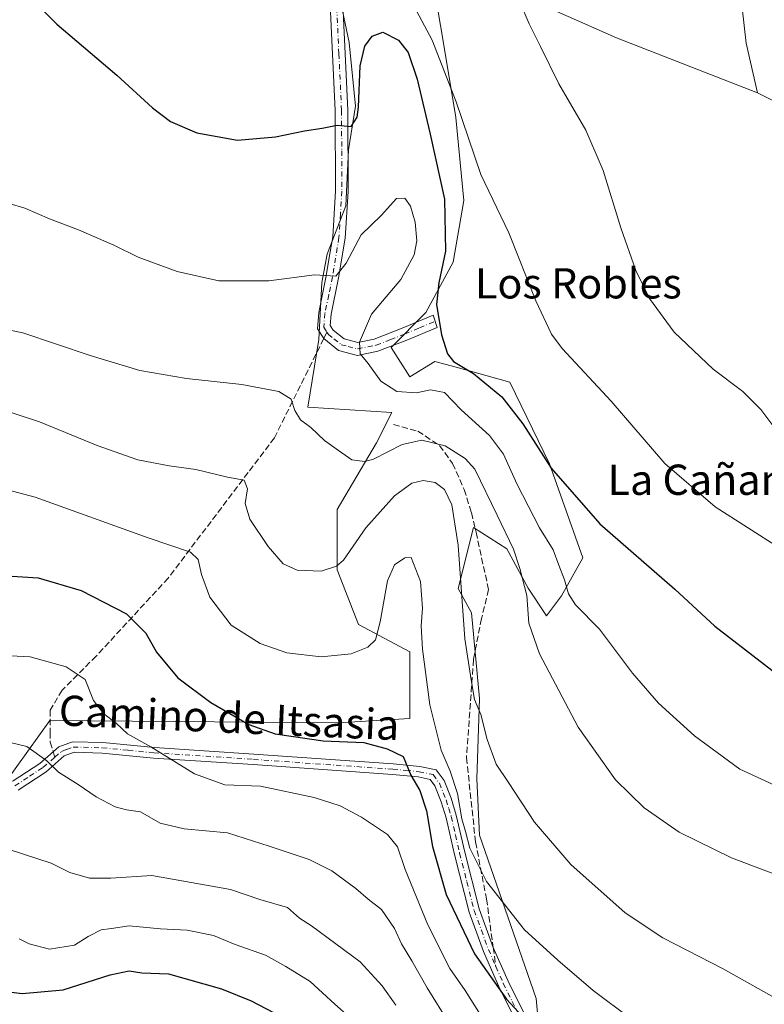
# Model space of a CAD drawing. Units: metres. Extents: x 569973 to 573431, y 4724159 to 4726508.
# Drawn here: x 570097 to 570294, y 4725437 to 4725697 of the extents above; entities that cross this region are included whole.
import ezdxf
from ezdxf.enums import TextEntityAlignment as Align

# ---------------------------------------------------------------- set-up
doc = ezdxf.new("R2010")
doc.units = ezdxf.units.M
doc.header["$MEASUREMENT"] = 0
doc.linetypes.add('DGN Style 3', pattern=[2.307223458686699, 1.648016756204785, -0.6592067024819142])
doc.linetypes.add('DGN Style 4', pattern=[2.6384748266838614, 1.318413404963828, -0.6592067024819142, 0.001648016756204785, -0.6592067024819142])
for name, color, linetype, lineweight in [('Arbolado forestal CxS', 92, 'Continuous', 0), ('Camino Cxs', 7, 'Continuous', 0), ('Camino eje', 30, 'DGN Style 4', 13), ('Corriente natural lineal', 142, 'Continuous', 13), ('Cultivos herbáceos CxS', 92, 'Continuous', 0), ('Curva de nivel maestra', 30, 'Continuous', 30), ('Curva de nivel normal', 30, 'Continuous', 0), ('Senda', 7, 'DGN Style 3', 0), ('Senda no paivmentada conexión', 7, 'DGN Style 3', 0), ('Texto cartográfico', 7, 'Continuous', 0)]:
    doc.layers.add(name, color=color, linetype=linetype, lineweight=lineweight)
doc.styles.add('Style-Arial', font='txt')

# ---------------------------------------------------------------- blocks, each defined once
blk = doc.blocks.new('*U8')
at = {"layer": 'Cultivos herbáceos CxS', "color": 92, "linetype": 'Continuous', "lineweight": 0}
for points in [[(570234.9319000002, 4725422.315099999, 601.2375999999931), (570233.4446999999, 4725438.636299999, 598.3589000000065), (570218.4641000004, 4725481.7487, 594.1532000000007), (570217.7560999999, 4725496.6217, 592.7133000000031), (570218.4647000004, 4725517.8685, 590.3352000000014), (570216.3399, 4725540.5317, 589.8724999999977), (570212.7988999998, 4725546.9057, 591.5071000000025), (570216.8728999998, 4725563.046700001, 588.8264999999956), (570225.6813000003, 4725557.441299999, 585.9878999999928), (570231.2861000003, 4725547.031500001, 585.0182000000059), (570236.1051000003, 4725539.751300001, 584.0188000000053), (570240.0906999996, 4725544.9965, 581.3405999999959), (570245.7001, 4725555.038899999, 577.1183000000019), (570236.8923000004, 4725579.8629, 575.3739999999962), (570226.4824999999, 4725601.483100001, 573.3508000000002), (570212.2439000001, 4725605.416099999, 575.4351000000024), (570206.6612999998, 4725606.9583, 575.786500000002), (570200.0521, 4725602.8575, 577.909599999999), (570195.0943, 4725610.6481, 578.5445000000036), (570204.3015000002, 4725619.8551, 576.5412999999971), (570211.4820999998, 4725633.147100001, 575.1346999999951), (570214.3161000004, 4725649.4363, 573.5767000000051), (570212.1914999997, 4725671.392300001, 571.8451999999961), (570209.3569, 4725688.3893, 569.8652000000002), (570205.6649000002, 4725710.3871, 566.4805999999953)], [(570180.8415000001, 4725706.384500001, 570.5568000000058), (570184.0444999998, 4725691.1691, 572.8142999999982), (570185.6453, 4725674.3543, 574.6738000000041), (570183.8472999996, 4725662.8935, 575.6916000000056), (570183.1379000006, 4725648.020300001, 577.4321999999956), (570178.4691000005, 4725636.021700001, 578.9590000000027), (570178.1776999999, 4725635.272500001, 579.113599999997), (570176.7605, 4725627.7915, 580.0763000000006), (570176.0349000003, 4725612.694499999, 582.2216999999946), (570173.1277000001, 4725594.821699999, 584.795299999998), (570195.2528999997, 4725593.476100001, 582.2939999999944), (570191.2489, 4725585.468699999, 584.436400000006), (570180.8387000002, 4725567.8519, 586.5102999999945), (570180.8384999996, 4725551.8367, 589.6144999999962), (570186.4433000004, 4725537.422700001, 593.0225999999967), (570200.0559, 4725530.215700001, 595.898199999996), (570200.0557000004, 4725512.598900001, 597.7589000000007), (570181.1161000002, 4725511.438899999, 598.0342999999993), (570104.9829000002, 4725512.0647, 608.0804000000062), (570093.3340999996, 4725495.8893, 611.8827000000019)]]:
    blk.add_polyline3d(points, dxfattribs=at)

msp = doc.modelspace()

# ---------------------------------------------------------------- linework, layer by layer
at = {"layer": 'Arbolado forestal CxS', "color": 92, "linetype": 'Continuous', "lineweight": 0}
for points in [[(570205.6649000002, 4725710.3871, 566.4805999999953), (570209.3569, 4725688.3893, 569.8652000000002), (570212.1914999997, 4725671.392300001, 571.8451999999961), (570214.3161000004, 4725649.4363, 573.5767000000051), (570211.4820999998, 4725633.147100001, 575.1346999999951), (570204.3015000002, 4725619.8551, 576.5412999999971), (570195.0943, 4725610.6481, 578.5445000000036), (570200.0521, 4725602.8575, 577.909599999999), (570206.6612999998, 4725606.9583, 575.786500000002), (570212.2439000001, 4725605.416099999, 575.4351000000024), (570226.4824999999, 4725601.483100001, 573.3508000000002), (570236.8923000004, 4725579.8629, 575.3739999999962), (570245.7001, 4725555.038899999, 577.1183000000019), (570240.0906999996, 4725544.9965, 581.3405999999959), (570236.1051000003, 4725539.751300001, 584.0188000000053), (570231.2861000003, 4725547.031500001, 585.0182000000059), (570225.6813000003, 4725557.441299999, 585.9878999999928), (570216.8728999998, 4725563.046700001, 588.8264999999956), (570212.7988999998, 4725546.9057, 591.5071000000025), (570216.3399, 4725540.5317, 589.8724999999977), (570218.4647000004, 4725517.8685, 590.3352000000014), (570217.7560999999, 4725496.6217, 592.7133000000031), (570218.4641000004, 4725481.7487, 594.1532000000007), (570233.4446999999, 4725438.636299999, 598.3589000000065), (570234.9319000002, 4725422.315099999, 601.2375999999931)], [(570205.6649000002, 4725710.3871, 566.4805999999953), (570209.3569, 4725688.3893, 569.8652000000002), (570212.1914999997, 4725671.392300001, 571.8451999999961), (570214.3161000004, 4725649.4363, 573.5767000000051), (570211.4820999998, 4725633.147100001, 575.1346999999951), (570204.3015000002, 4725619.8551, 576.5412999999971), (570195.0943, 4725610.6481, 578.5445000000036), (570200.0521, 4725602.8575, 577.909599999999), (570206.6612999998, 4725606.9583, 575.786500000002), (570212.2439000001, 4725605.416099999, 575.4351000000024), (570226.4824999999, 4725601.483100001, 573.3508000000002), (570236.8923000004, 4725579.8629, 575.3739999999962), (570245.7001, 4725555.038899999, 577.1183000000019), (570240.0906999996, 4725544.9965, 581.3405999999959), (570236.1051000003, 4725539.751300001, 584.0188000000053), (570231.2861000003, 4725547.031500001, 585.0182000000059), (570225.6813000003, 4725557.441299999, 585.9878999999928), (570216.8728999998, 4725563.046700001, 588.8264999999956), (570212.7988999998, 4725546.9057, 591.5071000000025), (570216.3399, 4725540.5317, 589.8724999999977), (570218.4647000004, 4725517.8685, 590.3352000000014), (570217.7560999999, 4725496.6217, 592.7133000000031), (570218.4641000004, 4725481.7487, 594.1532000000007), (570233.4446999999, 4725438.636299999, 598.3589000000065), (570234.9319000002, 4725422.315099999, 601.2375999999931)], [(570093.3340999996, 4725495.8893, 611.8827000000019), (570104.9829000002, 4725512.0647, 608.0804000000062), (570181.1161000002, 4725511.438899999, 598.0342999999993), (570200.0557000004, 4725512.598900001, 597.7589000000007), (570200.0559, 4725530.215700001, 595.898199999996), (570186.4433000004, 4725537.422700001, 593.0225999999967), (570180.8384999996, 4725551.8367, 589.6144999999962), (570180.8387000002, 4725567.8519, 586.5102999999945), (570191.2489, 4725585.468699999, 584.436400000006), (570195.2528999997, 4725593.476100001, 582.2939999999944), (570173.1277000001, 4725594.821699999, 584.795299999998), (570176.0349000003, 4725612.694499999, 582.2216999999946), (570176.7605, 4725627.7915, 580.0763000000006), (570178.1776999999, 4725635.272500001, 579.113599999997), (570178.4691000005, 4725636.021700001, 578.9590000000027), (570183.1379000006, 4725648.020300001, 577.4321999999956), (570183.8472999996, 4725662.8935, 575.6916000000056), (570185.6453, 4725674.3543, 574.6738000000041), (570184.0444999998, 4725691.1691, 572.8142999999982), (570180.8415000001, 4725706.384500001, 570.5568000000058)], [(570093.3340999996, 4725495.8893, 611.8827000000019), (570104.9829000002, 4725512.0647, 608.0804000000062), (570181.1161000002, 4725511.438899999, 598.0342999999993), (570200.0557000004, 4725512.598900001, 597.7589000000007), (570200.0559, 4725530.215700001, 595.898199999996), (570186.4433000004, 4725537.422700001, 593.0225999999967), (570180.8384999996, 4725551.8367, 589.6144999999962), (570180.8387000002, 4725567.8519, 586.5102999999945), (570191.2489, 4725585.468699999, 584.436400000006), (570195.2528999997, 4725593.476100001, 582.2939999999944), (570173.1277000001, 4725594.821699999, 584.795299999998), (570176.0349000003, 4725612.694499999, 582.2216999999946), (570176.7605, 4725627.7915, 580.0763000000006), (570178.1776999999, 4725635.272500001, 579.113599999997), (570178.4691000005, 4725636.021700001, 578.9590000000027), (570183.1379000006, 4725648.020300001, 577.4321999999956), (570183.8472999996, 4725662.8935, 575.6916000000056), (570185.6453, 4725674.3543, 574.6738000000041), (570184.0444999998, 4725691.1691, 572.8142999999982), (570180.8415000001, 4725706.384500001, 570.5568000000058)]]:
    msp.add_polyline3d(points, dxfattribs=at)
at = {"layer": 'Camino Cxs', "color": 7, "linetype": 'Continuous', "lineweight": 0}
for points in [[(570182.2600999996, 4725703.2501, 580.8727000000072), (570183.6700999998, 4725673.3101, 575.2914000000019), (570183.7500999998, 4725651.840100001, 577.5436000000045), (570182.9700999996, 4725639.520099999, 580.8135000000038), (570181.2401000002, 4725628.9901, 582.0590999999986), (570179.2600999996, 4725619.4101, 582.1894999999931), (570179.0201000003, 4725616.4001, 582.350099999996), (570179.7801000001, 4725615.220100001, 582.5669999999955), (570182.6901000004, 4725612.880100001, 581.7422999999981), (570186.2801000001, 4725611.940099999, 580.9036999999954), (570190.6601, 4725612.840100001, 580.2483999999968), (570198.0401, 4725615.690099999, 579.7102000000014), (570206.2200999996, 4725619.140100001, 576.4088999999949), (570207.2200999996, 4725615.950099999, 575.2234999999928), (570199.2901, 4725612.600099999, 577.9207000000024), (570191.6101000002, 4725609.640100001, 581.6533999999956), (570186.1901000004, 4725608.520099999, 582.6465000000027), (570181.1601, 4725609.850099999, 584.539300000004), (570177.2861000003, 4725612.9571, 583.5120000000024), (570175.6101000002, 4725615.540100001, 582.4309999999969), (570175.9600999998, 4725619.890100001, 581.3874999999971), (570177.9700999996, 4725629.590100001, 580.4333000000044), (570178.7600999996, 4725634.4001, 579.8552999999956), (570179.6601, 4725639.9001, 579.3614999999991), (570180.4301000005, 4725651.940099999, 577.1468000000023), (570180.3400999998, 4725673.2301, 574.6564000000071), (570178.9401000004, 4725703.130100001, 575.300700000007)], [(570182.6901000004, 4725612.880100001, 581.7422999999981), (570186.2801000001, 4725611.940099999, 580.9036999999954), (570190.6601, 4725612.840100001, 580.2483999999968), (570198.0401, 4725615.690099999, 579.7102000000014), (570206.2200999996, 4725619.140100001, 576.4088999999949), (570207.2200999996, 4725615.950099999, 575.2234999999928), (570199.2901, 4725612.600099999, 577.9207000000024), (570191.6101000002, 4725609.640100001, 581.6533999999956), (570186.1901000004, 4725608.520099999, 582.6465000000027), (570181.1601, 4725609.850099999, 584.539300000004), (570177.2861000003, 4725612.9571, 583.5120000000024), (570175.6101000002, 4725615.540100001, 582.4309999999969), (570175.9600999998, 4725619.890100001, 581.3874999999971), (570177.9700999996, 4725629.590100001, 580.4333000000044), (570178.7600999996, 4725634.4001, 579.8552999999956), (570179.6601, 4725639.9001, 579.3614999999991), (570180.4301000005, 4725651.940099999, 577.1468000000023), (570180.3400999998, 4725673.2301, 574.6564000000071), (570178.9401000004, 4725703.130100001, 575.300700000007)], [(570182.2600999996, 4725703.2501, 580.8727000000072), (570183.6700999998, 4725673.3101, 575.2914000000019), (570183.7500999998, 4725651.840100001, 577.5436000000045), (570182.9700999996, 4725639.520099999, 580.8135000000038), (570181.2401000002, 4725628.9901, 582.0590999999986), (570179.2600999996, 4725619.4101, 582.1894999999931), (570179.0201000003, 4725616.4001, 582.350099999996), (570179.7801000001, 4725615.220100001, 582.5669999999955), (570182.6901000004, 4725612.880100001, 581.7422999999981)], [(570083.9200999998, 4725434.0001, 632.2559000000037), (570080.7701000003, 4725437.7401, 631.550700000007), (570074.5000999998, 4725443.130100001, 626.6269999999931), (570071.3800999997, 4725446.950099999, 625.4404999999971), (570068.1700999998, 4725452.870100001, 623.745299999995), (570066.4801000003, 4725456.970100001, 623.1710000000021), (570063.6401000004, 4725466.390100001, 625.7736000000004), (570062.3601000002, 4725474.5001, 624.193499999994), (570062.6101000002, 4725480.7501, 621.8594000000012), (570063.8901000004, 4725483.970100001, 619.8876000000018), (570068.7200999996, 4725486.7601, 618.2960000000021), (570077.2801000001, 4725489.860099999, 615.1656999999977), (570087.1801000005, 4725492.840100001, 614.0247999999992), (570089.3800999997, 4725493.7301, 613.7543000000006), (570094.3901000004, 4725495.7501, 612.6300999999949), (570095.2701000003, 4725496.100099999, 612.4707999999955), (570102.2801000001, 4725500.7401, 610.9777000000031), (570107.3101000004, 4725505.120100001, 610.5859000000055), (570110.9101, 4725506.450099999, 609.0700999999972), (570118.9101, 4725506.2301, 609.0047999999952), (570132.5701000001, 4725504.9101, 606.5657999999967)], [(570095.2701000003, 4725496.100099999, 612.4707999999955), (570102.2801000001, 4725500.7401, 610.9777000000031), (570107.3101000004, 4725505.120100001, 610.5859000000055), (570110.9101, 4725506.450099999, 609.0700999999972), (570118.9101, 4725506.2301, 609.0047999999952), (570132.5701000001, 4725504.9101, 606.5657999999967), (570158.8701, 4725503.1801, 603.1468000000023), (570195.6601, 4725500.5801, 600.8797999999952), (570202.6901000004, 4725499.920100001, 599.5825000000041), (570207.0201000003, 4725499.0101, 597.8292999999976), (570209.0800999999, 4725496.1801, 597.3714999999938), (570210.9501, 4725491.530099999, 597.2378999999928), (570212.3201000001, 4725487.0601, 596.5746999999974), (570214.5500999996, 4725477.3201, 596.0485000000045), (570218.3701, 4725462.270099999, 597.2329000000027), (570222.0701000001, 4725452.100099999, 598.6869000000006), (570225.9801000003, 4725443.1601, 600.6382000000012), (570230.7500999998, 4725433.5801, 601.1419000000024)], [(570228.2401000002, 4725432.390100001, 603.1491999999998), (570223.4700999996, 4725441.9801, 602.4716999999946), (570219.4901000002, 4725451.0701, 600.2290000000066), (570215.7200999996, 4725461.460100001, 598.5020999999979), (570211.8501000004, 4725476.670100001, 597.5175000000017), (570209.6401000004, 4725486.350099999, 598.4152999999933), (570208.3300999999, 4725490.610099999, 598.9572999999946), (570206.6401000004, 4725494.8201, 598.9870999999986), (570205.4101, 4725496.5101, 598.9756999999954), (570202.2701000003, 4725497.170100001, 599.9805999999953), (570195.4301000005, 4725497.8201, 601.3371000000043), (570158.6801000005, 4725500.420100001, 603.8791999999958), (570132.3501000004, 4725502.1501, 606.2986999999994), (570118.7301000003, 4725503.460100001, 609.1062999999995), (570111.3701, 4725503.6601, 610.1487000000052), (570108.7500999998, 4725502.700099999, 611.3078999999998), (570103.9600999998, 4725498.530099999, 612.0265000000073), (570096.5601000004, 4725493.640100001, 613.9051000000036)], [(570228.2401000002, 4725432.390100001, 603.1491999999998), (570223.4700999996, 4725441.9801, 602.4716999999946), (570219.4901000002, 4725451.0701, 600.2290000000066), (570215.7200999996, 4725461.460100001, 598.5020999999979), (570211.8501000004, 4725476.670100001, 597.5175000000017), (570209.6401000004, 4725486.350099999, 598.4152999999933), (570208.3300999999, 4725490.610099999, 598.9572999999946), (570206.6401000004, 4725494.8201, 598.9870999999986), (570205.4101, 4725496.5101, 598.9756999999954), (570202.2701000003, 4725497.170100001, 599.9805999999953), (570195.4301000005, 4725497.8201, 601.3371000000043), (570158.6801000005, 4725500.420100001, 603.8791999999958), (570132.3501000004, 4725502.1501, 606.2986999999994), (570118.7301000003, 4725503.460100001, 609.1062999999995), (570111.3701, 4725503.6601, 610.1487000000052), (570108.7500999998, 4725502.700099999, 611.3078999999998), (570103.9600999998, 4725498.530099999, 612.0265000000073), (570096.5601000004, 4725493.640100001, 613.9051000000036)], [(570132.5701000001, 4725504.9101, 606.5657999999967), (570158.8701, 4725503.1801, 603.1468000000023), (570195.6601, 4725500.5801, 600.8797999999952), (570202.6901000004, 4725499.920100001, 599.5825000000041), (570207.0201000003, 4725499.0101, 597.8292999999976), (570209.0800999999, 4725496.1801, 597.3714999999938), (570210.9501, 4725491.530099999, 597.2378999999928), (570212.3201000001, 4725487.0601, 596.5746999999974), (570214.5500999996, 4725477.3201, 596.0485000000045), (570218.3701, 4725462.270099999, 597.2329000000027), (570222.0701000001, 4725452.100099999, 598.6869000000006), (570225.9801000003, 4725443.1601, 600.6382000000012), (570230.7500999998, 4725433.5801, 601.1419000000024)]]:
    msp.add_polyline3d(points, dxfattribs=at)
at = {"layer": 'Camino eje', "color": 30, "linetype": 'DGN Style 4', "lineweight": 13}
for points in [[(570180.6001000004, 4725703.190099999, 578.0844999999972), (570181.3000999996, 4725688.2401, 575.3766999999935), (570182.0050999997, 4725673.270099999, 574.7102000000014), (570182.0500999996, 4725662.6251, 575.8879000000015), (570182.0900999998, 4725651.890100001, 577.202900000004), (570181.7050999999, 4725645.870100001, 578.5666000000056), (570181.3151000004, 4725639.710100001, 580.0103999999993), (570180.8651000002, 4725636.960100001, 580.1100000000006), (570179.6051000003, 4725629.290100001, 581.2075000000041), (570178.6151000002, 4725624.5001, 581.4903999999951), (570177.6101000002, 4725619.6501, 581.4376000000047), (570177.3151000004, 4725615.970100001, 582.282600000006), (570178.1501000002, 4725614.6801, 582.7584000000061)], [(570178.1501000002, 4725614.6801, 582.7584000000061), (570178.5301000001, 4725614.090100001, 582.8791000000056), (570179.9851000002, 4725612.920100001, 582.679999999993), (570181.9250999996, 4725611.3651, 582.8270000000048), (570183.7200999996, 4725610.895099999, 582.4199999999983), (570186.2351000002, 4725610.2301, 581.7697000000044), (570188.9451000001, 4725610.790100001, 580.983600000007), (570191.1350999996, 4725611.2401, 580.7219999999943), (570194.9751000004, 4725612.720100001, 579.4673000000039), (570198.6651, 4725614.145099999, 578.7605999999942), (570202.6300999997, 4725615.8201, 576.6123999999982), (570206.7200999996, 4725617.545100001, 575.4015000000073)], [(570106.2459000006, 4725502.3563, 611.4391999999935), (570108.0301000001, 4725503.9101, 610.9851999999955), (570109.3400999998, 4725504.390100001, 610.406099999993), (570111.1401000004, 4725505.0551, 609.6095999999961), (570118.8201000001, 4725504.845100001, 609.0412999999971), (570125.6501000002, 4725504.1851, 610.1330000000017), (570132.4600999998, 4725503.530099999, 606.3744000000006), (570158.7751000002, 4725501.800100001, 603.5565999999963), (570195.5450999998, 4725499.200099999, 601.1045000000013), (570198.9650999998, 4725498.8751, 600.5524000000005), (570202.4801000003, 4725498.545100001, 599.7519999999931), (570206.2150999998, 4725497.7601, 598.3151999999973), (570207.8601000002, 4725495.5001, 598.2244999999966), (570209.6401000004, 4725491.0701, 598.0905999999959), (570210.3251, 4725488.835100001, 597.8043999999937), (570210.9801000003, 4725486.7051, 597.4948000000004), (570212.0950999996, 4725481.835100001, 597.0090000000055), (570213.2001, 4725476.995100001, 596.7111000000004), (570215.1101000002, 4725469.470100001, 597.1641999999993), (570217.0450999998, 4725461.8651, 597.7666999999929), (570218.9301000005, 4725456.670100001, 598.2507999999943), (570220.7801000001, 4725451.585100001, 599.5051999999996), (570222.7695000004, 4725447.039899999, 602.3291999999929)], [(570095.6951000001, 4725494.782500001, 613.1837999999989), (570099.6151000002, 4725497.315099999, 611.9888999999966), (570103.1201, 4725499.6351, 611.498900000006), (570106.2459000006, 4725502.3563, 611.4391999999935)], [(570222.7695000004, 4725447.039899999, 602.3291999999929), (570224.7251000004, 4725442.5701, 601.4446999999927), (570227.1101000002, 4725437.7751, 601.7060999999958), (570229.4951, 4725432.985099999, 602.1057000000001), (570230.6551000001, 4725430.420100001, 601.3744000000006), (570231.8501000004, 4725427.770099999, 601.0139999999956), (570232.5450999998, 4725425.735099999, 601.1303999999947), (570235.0071, 4725420.963099999, 601.9214000000065), (570238.7801000001, 4725419.075099999, 601.6438000000053)]]:
    msp.add_polyline3d(points, dxfattribs=at)
at = {"layer": 'Corriente natural lineal', "color": 142, "linetype": 'Continuous', "lineweight": 13}
for points in [[(570242.6601, 4725932.4901, 576.4042999999947), (570243.2100999998, 4725930.030099999, 576.4075000000012), (570248.0701000001, 4725895.450099999, 574.5917000000045), (570250.8800999997, 4725879.1601, 573.296100000007), (570256.7500999998, 4725841.620100001, 570.0166000000027), (570259.7200999996, 4725825.540100001, 568.8512999999948), (570262.0201000003, 4725810.9101, 568.3221000000049), (570265.6001000004, 4725794.2501, 567.7088999999978), (570271.3501000004, 4725769.540100001, 566.0498999999982), (570284.5800999999, 4725722.2301, 564.3194999999978), (570285.6101000002, 4725717.340100001, 563.4189999999944), (570286.8201000001, 4725708.9801, 563.2554999999993), (570288.8901000004, 4725691.040100001, 561.9057999999932), (570291.9101, 4725677.890100001, 561.1000000000058)], [(570181.5628000004, 4725731.5186, 568.4585999999981), (570182.7701000003, 4725731.370100001, 568.4131999999954), (570184.6901000004, 4725730.6801, 568.0046000000002), (570192.8800999997, 4725726.100099999, 566.5978999999934), (570205.4401000004, 4725717.9101, 565.9783000000025), (570220.0701000001, 4725709.6801, 565.2482000000019), (570238.8501000004, 4725699.380100001, 564.3833000000013), (570254.6001000004, 4725692.460100001, 563.4879999999976), (570291.9101, 4725677.890100001, 561.1000000000058)], [(570291.9101, 4725677.890100001, 561.1000000000058), (570301.4901000002, 4725673.050100001, 560.3295999999973), (570308.7401000002, 4725668.4101, 559.9177999999956), (570313.9501, 4725663.8101, 559.6867000000057), (570320.3601000002, 4725656.120100001, 559.3317999999999), (570339.9200999998, 4725628.4101, 557.8963999999978), (570345.6737000003, 4725621.084100001, 557.9231)]]:
    msp.add_polyline3d(points, dxfattribs=at)
at = {"layer": 'Cultivos herbáceos CxS', "color": 92, "linetype": 'Continuous', "lineweight": 0}
for points in [[(570205.6649000002, 4725710.3871, 566.4805999999953), (570209.3569, 4725688.3893, 569.8652000000002), (570212.1914999997, 4725671.392300001, 571.8451999999961), (570214.3161000004, 4725649.4363, 573.5767000000051), (570211.4820999998, 4725633.147100001, 575.1346999999951), (570204.3015000002, 4725619.8551, 576.5412999999971), (570195.0943, 4725610.6481, 578.5445000000036), (570200.0521, 4725602.8575, 577.909599999999), (570206.6612999998, 4725606.9583, 575.786500000002), (570212.2439000001, 4725605.416099999, 575.4351000000024), (570226.4824999999, 4725601.483100001, 573.3508000000002), (570236.8923000004, 4725579.8629, 575.3739999999962), (570245.7001, 4725555.038899999, 577.1183000000019), (570240.0906999996, 4725544.9965, 581.3405999999959), (570236.1051000003, 4725539.751300001, 584.0188000000053), (570231.2861000003, 4725547.031500001, 585.0182000000059), (570225.6813000003, 4725557.441299999, 585.9878999999928), (570216.8728999998, 4725563.046700001, 588.8264999999956), (570212.7988999998, 4725546.9057, 591.5071000000025), (570216.3399, 4725540.5317, 589.8724999999977), (570218.4647000004, 4725517.8685, 590.3352000000014), (570217.7560999999, 4725496.6217, 592.7133000000031), (570218.4641000004, 4725481.7487, 594.1532000000007), (570233.4446999999, 4725438.636299999, 598.3589000000065), (570234.9319000002, 4725422.315099999, 601.2375999999931)], [(570093.3340999996, 4725495.8893, 611.8827000000019), (570104.9829000002, 4725512.0647, 608.0804000000062), (570181.1161000002, 4725511.438899999, 598.0342999999993), (570200.0557000004, 4725512.598900001, 597.7589000000007), (570200.0559, 4725530.215700001, 595.898199999996), (570186.4433000004, 4725537.422700001, 593.0225999999967), (570180.8384999996, 4725551.8367, 589.6144999999962), (570180.8387000002, 4725567.8519, 586.5102999999945), (570191.2489, 4725585.468699999, 584.436400000006), (570195.2528999997, 4725593.476100001, 582.2939999999944), (570173.1277000001, 4725594.821699999, 584.795299999998), (570176.0349000003, 4725612.694499999, 582.2216999999946), (570176.7605, 4725627.7915, 580.0763000000006), (570178.1776999999, 4725635.272500001, 579.113599999997), (570178.4691000005, 4725636.021700001, 578.9590000000027), (570183.1379000006, 4725648.020300001, 577.4321999999956), (570183.8472999996, 4725662.8935, 575.6916000000056), (570185.6453, 4725674.3543, 574.6738000000041), (570184.0444999998, 4725691.1691, 572.8142999999982), (570180.8415000001, 4725706.384500001, 570.5568000000058)]]:
    msp.add_polyline3d(points, dxfattribs=at)
at = {"layer": 'Curva de nivel maestra', "color": 30, "linetype": 'Continuous', "lineweight": 30, "flags": 128}
for points, elevation in [([(570100.1900000004, 4725702.770099999), (570106.7699999996, 4725696.030099999), (570122.6200000001, 4725682.5801), (570132.0899999999, 4725673.9301), (570136.7999999998, 4725670.340100001), (570143.7800000003, 4725667.300100001), (570154.5499999998, 4725665.4301), (570164.5499999998, 4725666.2601), (570172.2100000001, 4725667.9001), (570176.8799999999, 4725668.600099999), (570180.8799999999, 4725669.350099999), (570184.5499999998, 4725669.040100001), (570186.0899999999, 4725671.4801), (570186.5199999996, 4725674.110099999), (570186.9600000001, 4725685.0701), (570188.1900000004, 4725690.220100001), (570190.1299999999, 4725692.9001), (570192.8799999999, 4725693.920100001), (570197.04, 4725691.8201), (570199.6100000005, 4725688.5601), (570202.0199999996, 4725681.4901), (570205.4400000004, 4725666.970100001), (570209.2400000002, 4725649.8201), (570209.4699999997, 4725636.110099999), (570207.6699999999, 4725627.7501), (570207.1200000001, 4725622.0101), (570208.4299999997, 4725613.970100001), (570209.9800000004, 4725608.9801), (570211.5800000001, 4725606.9001), (570216.8700000001, 4725603.790100001), (570224.3499999996, 4725597.5801), (570229.8600000005, 4725590.420100001), (570237.3700000001, 4725578.7601), (570250.2000000002, 4725564.020099999), (570270, 4725546.8101), (570280.6200000001, 4725536.950099999), (570298.79, 4725523.0101)], 575), ([(570093.5899999999, 4725550.2601), (570101.8700000001, 4725549.780099999), (570113.2000000002, 4725546.380100001), (570125.1600000003, 4725540.290100001), (570130.2699999996, 4725535.1601), (570133.1100000005, 4725530.1501), (570138.75, 4725523.340100001), (570147.4500000002, 4725516.840100001), (570157.4900000002, 4725511.030099999), (570164.4800000004, 4725508.540100001), (570177.1799999997, 4725506.670100001), (570187.9199999999, 4725506.2501), (570194.0199999996, 4725504.5801), (570198.2699999996, 4725502.5701), (570200.29, 4725497.620100001), (570202.6600000003, 4725493.5801), (570204.4199999999, 4725488.220100001), (570206.04, 4725478.770099999), (570209.6200000001, 4725466.100099999), (570217.0999999996, 4725450.380100001), (570225.6100000005, 4725438.460100001), (570235.2100000001, 4725428.0701)], 600), ([(570091.2000000002, 4725440.7401), (570097.6799999997, 4725439.9001), (570108.4600000001, 4725440.890100001), (570120.8600000005, 4725444.860099999), (570125.9000000004, 4725445.880100001), (570129.25, 4725445.4101), (570136.25, 4725445.120100001), (570150.2800000003, 4725441.1601), (570158.1399999997, 4725438.030099999), (570164.0599999996, 4725434.950099999)], 625)]:
    msp.add_lwpolyline(points, dxfattribs=dict(at, elevation=elevation))
at = {"layer": 'Curva de nivel normal', "color": 30, "linetype": 'Continuous', "lineweight": 0, "flags": 128}
for points, elevation in [([(570199.04, 4725704.8101), (570205.9299999997, 4725691.8301), (570212.3200000003, 4725675.550100001), (570218.79, 4725656.350099999), (570226.1799999997, 4725640.9301), (570233.3200000003, 4725622.950099999), (570237.4699999997, 4725614.1801), (570240.2400000002, 4725610.3201), (570253.2300000004, 4725596.460100001), (570267.4100000003, 4725579.970100001), (570280.6699999999, 4725568.5601), (570297.7599999999, 4725557.640100001)], 570), ([(570229.0099999999, 4725702.090100001), (570231.5300000003, 4725696.1801), (570234.5800000001, 4725690.1801), (570239.4199999999, 4725680.3201), (570246.5599999996, 4725668.0701), (570251.1100000005, 4725657.4001), (570255.7800000003, 4725642.280099999), (570259.7800000003, 4725630.9801), (570263.3799999999, 4725623.540100001), (570269.8300000001, 4725614.6801), (570280.2000000002, 4725604.920100001), (570288.0199999996, 4725599.040100001), (570292.7999999998, 4725594.270099999), (570300.1200000001, 4725584.340100001)], 565), ([(570094.1799999997, 4725648.6801), (570098.3200000003, 4725647.440099999), (570104.8499999996, 4725644.610099999), (570112.5599999996, 4725641.6801), (570121.8099999996, 4725637.670100001), (570128.2400000002, 4725634.5001), (570138.5499999998, 4725630.7301), (570149.5499999998, 4725628.200099999), (570162.79, 4725628.2601), (570174.8499999996, 4725629.780099999), (570180.4600000001, 4725629.4801), (570183.2100000001, 4725632.890100001), (570187.2000000002, 4725640.360099999), (570192.5099999999, 4725645.4801), (570196.54, 4725649.9901), (570198.7599999999, 4725650.050100001), (570200.2000000002, 4725647.940099999), (570201.4900000002, 4725643.720100001), (570201.9000000004, 4725638.790100001), (570201.2000000002, 4725635.100099999), (570197.6200000001, 4725628.5601), (570189.9500000002, 4725619.440099999), (570186.7199999997, 4725612.0701), (570186.9400000004, 4725608.940099999), (570189.0700000003, 4725606.4101), (570192.3499999996, 4725601.690099999), (570196.6299999999, 4725598.970100001), (570201.7699999996, 4725598.670100001), (570205.5300000003, 4725599.420100001), (570209.1699999999, 4725598.7301), (570213.6299999999, 4725594.190099999), (570221.0800000001, 4725587.340100001), (570224.7400000002, 4725582.450099999), (570228.2999999998, 4725574.5601), (570234.3200000003, 4725562.960100001), (570237.9299999997, 4725557.120100001), (570239.3700000001, 4725553.140100001), (570240.9400000004, 4725549.270099999), (570241.9500000002, 4725545.5001), (570243.8300000001, 4725542.640100001), (570250.1200000001, 4725536.220100001), (570258.8899999997, 4725524.550100001), (570265.7300000004, 4725516.630100001), (570275.2199999997, 4725507.9801), (570287.2100000001, 4725499.170100001), (570301.8799999999, 4725492.390100001)], 580), ([(570083.2300000004, 4725617.470100001), (570097.7800000003, 4725614.460100001), (570115.5800000001, 4725608.470100001), (570128.75, 4725604.5701), (570141.0199999996, 4725602.450099999), (570155.6200000001, 4725600.860099999), (570165.4000000004, 4725598.970100001), (570168.7000000002, 4725596.9301), (570169.6900000004, 4725593.950099999), (570171.1399999997, 4725591.520099999), (570173.9000000004, 4725589.4901), (570177.4600000001, 4725586.020099999), (570181.2000000002, 4725583.420100001), (570184.7300000004, 4725580.950099999), (570188.1699999999, 4725580.530099999), (570190.4199999999, 4725581.100099999), (570198.04, 4725585.020099999), (570203.2100000001, 4725586.1801), (570209.3700000001, 4725584.610099999), (570214.6799999997, 4725581.300100001), (570217.2199999997, 4725578.4801), (570223.1399999997, 4725566.360099999), (570227.4299999997, 4725557.3201), (570229.0700000003, 4725552.210100001), (570230.9299999997, 4725545.0701), (570231.5, 4725537.770099999), (570234.2699999996, 4725529.6601), (570244.4699999997, 4725510.340100001), (570254.3499999996, 4725496.370100001), (570261.9199999999, 4725489.020099999), (570271.1799999997, 4725482.600099999), (570284.9800000004, 4725475.770099999), (570306.4299999997, 4725467.710100001)], 585), ([(570089.5, 4725595.0801), (570102.1900000004, 4725590.970100001), (570117.4500000002, 4725584.690099999), (570128.2000000002, 4725580.9001), (570136.4600000001, 4725579.3201), (570143.5499999998, 4725578.420100001), (570151.8799999999, 4725576.360099999), (570156.3099999996, 4725575.600099999), (570157.1600000003, 4725573.3101), (570156.5599999996, 4725569.4101), (570157.79, 4725565.290100001), (570162.5800000001, 4725558.0101), (570166.5999999996, 4725553.4801), (570170.2599999999, 4725551.8201), (570176.6100000005, 4725551.530099999), (570180.6900000004, 4725552.840100001), (570182.5499999998, 4725554.4301), (570188.4000000004, 4725563.0001), (570196, 4725571.390100001), (570200.5599999996, 4725574.7601), (570203.54, 4725575.450099999), (570206.6900000004, 4725574.950099999), (570209.1600000003, 4725573.0601), (570211.1299999999, 4725569.0101), (570212.79, 4725558.390100001), (570214.5700000003, 4725533.670100001), (570216.2100000001, 4725522.8201), (570217.1399999997, 4725517.590100001), (570218.7800000003, 4725513.670100001), (570220.4699999997, 4725507.090100001), (570222.8300000001, 4725500.5601), (570226.0999999996, 4725495.6801), (570232.9299999997, 4725485.200099999), (570242.54, 4725474.050100001), (570256.9600000001, 4725461.2601), (570266.8600000005, 4725454.670100001), (570282.8300000001, 4725446.440099999), (570299.1399999997, 4725437.2501)], 590), ([(570087.6900000004, 4725574.620100001), (570101.0700000003, 4725571.110099999), (570130.9400000004, 4725560.300100001), (570142.1200000001, 4725556.520099999), (570144.1399999997, 4725554.6501), (570144.9800000004, 4725550.6801), (570147.2199999997, 4725544.670100001), (570152.8499999996, 4725537.280099999), (570160.4699999997, 4725532.440099999), (570167.5499999998, 4725529.960100001), (570176.6200000001, 4725528.890100001), (570184.5800000001, 4725529.700099999), (570188.9199999999, 4725531.420100001), (570190.9699999997, 4725533.340100001), (570192.2100000001, 4725538.1501), (570194.1299999999, 4725548.950099999), (570196.0199999996, 4725553.1601), (570198.75, 4725555.0801), (570200.4299999997, 4725555.140100001), (570202.8700000001, 4725548.8301), (570203.4199999999, 4725541.770099999), (570203.0599999996, 4725537.120100001), (570203.3499999996, 4725530.890100001), (570205.29, 4725516.1801), (570208.3300000001, 4725504.2501), (570210.6900000004, 4725498.710100001), (570212.6399999997, 4725492.7501), (570213.7800000003, 4725486.090100001), (570214.75, 4725482.7401), (570215.8899999997, 4725478.360099999), (570220.3200000003, 4725469.5001), (570230.29, 4725456.780099999), (570239.1500000004, 4725448.7401), (570248.5, 4725440.7301), (570258.6200000001, 4725433.1801)], 595), ([(570085.8700000001, 4725529.620100001), (570099.7100000001, 4725528.9001), (570109.2300000004, 4725526.290100001), (570114.29, 4725522.9301), (570116.5199999996, 4725517.3101), (570119.1200000001, 4725513.890100001), (570122.54, 4725511.2601), (570125.4199999999, 4725508.5801), (570131.6500000004, 4725505.100099999), (570143.1799999997, 4725497.970100001), (570151.1500000004, 4725495.050100001), (570160.5700000003, 4725494.6801), (570174.7599999999, 4725491.7301), (570181.6500000004, 4725489.540100001), (570187.3099999996, 4725486.530099999), (570194.1200000001, 4725481.960100001), (570196.7599999999, 4725478.6801), (570198.8300000001, 4725472.7301), (570204.7599999999, 4725458.120100001), (570210.5800000001, 4725446.5001), (570214.7000000002, 4725440.7601), (570218.6699999999, 4725434.2601)], 605), ([(570091.8700000001, 4725506.8301), (570098.8700000001, 4725505.1801), (570104.1200000001, 4725501.440099999), (570107.1900000004, 4725498.420100001), (570112.4600000001, 4725495.140100001), (570117.2100000001, 4725491.860099999), (570122.2000000002, 4725489.2501), (570125.1600000003, 4725488.420100001), (570128.8799999999, 4725487.950099999), (570134.0800000001, 4725484.960100001), (570140.4600000001, 4725483.4301), (570151.8600000005, 4725482.4001), (570162.8899999997, 4725478.860099999), (570173.4400000004, 4725475.3301), (570179.4500000002, 4725472.340100001), (570185.7599999999, 4725467.640100001), (570189.0199999996, 4725464.9001), (570192.5700000003, 4725462.120100001), (570195.9900000002, 4725457.100099999), (570197.8799999999, 4725453.030099999), (570200.5800000001, 4725448.600099999), (570204.5999999996, 4725441.450099999), (570210.5199999996, 4725431.940099999)], 610), ([(570196.3200000003, 4725436.870100001), (570192.7300000004, 4725442.0001), (570186.9000000004, 4725448.3301), (570174.0300000003, 4725457.8201), (570170.8700000001, 4725459.8301), (570167.7300000004, 4725462.640100001), (570160.3899999997, 4725464.7401), (570152.6799999997, 4725467.420100001), (570131.8700000001, 4725471.100099999), (570121.0300000003, 4725470.440099999), (570115.4000000004, 4725470.370100001), (570110.2300000004, 4725471.860099999), (570105.2699999996, 4725474.360099999), (570090.3499999996, 4725479.2401)], 615), ([(570184.0499999998, 4725433.770099999), (570180.1900000004, 4725437.0801), (570173.7300000004, 4725443.120100001), (570167.3200000003, 4725447.040100001), (570161.8799999999, 4725450.0601), (570153.8799999999, 4725452.890100001), (570148.2100000001, 4725455.300100001), (570141.2100000001, 4725456.6801), (570134.2100000001, 4725457.0101), (570125.8799999999, 4725457.8101), (570121.2000000002, 4725457.140100001), (570118.54, 4725456.720100001), (570115.1100000005, 4725454.970100001), (570111.4400000004, 4725452.720100001), (570104.8600000005, 4725451.6801), (570099.4699999997, 4725453.020099999), (570096.7999999998, 4725454.4001)], 620)]:
    msp.add_lwpolyline(points, dxfattribs=dict(at, elevation=elevation))
at = {"layer": 'Senda', "color": 7, "linetype": 'DGN Style 3', "lineweight": 0}
for points in [[(570177.2861000003, 4725612.9571, 583.5120000000024), (570164.2703, 4725586.750499999, 588.8372999999992), (570136.2242999999, 4725549.708699999, 598.1214000000036), (570117.1743000001, 4725529.0711, 604.0050999999949), (570108.1785000004, 4725520.075300001, 606.6484999999957), (570105.0034999996, 4725514.783700001, 607.8536000000023), (570105.0034999996, 4725508.9627, 609.2554999999993), (570105.0565, 4725506.3169, 609.9885000000068), (570105.8086000001, 4725503.8126, 610.846000000005)], [(570195.7001, 4725590.280099999, 590.4297999999981), (570202.1501000002, 4725588.520099999, 590.9968999999984), (570207.9101, 4725584.720100001, 587.4063000000025), (570211.3400999998, 4725579.960100001, 587.2042999999976), (570214.4001000002, 4725573.0601, 588.5225000000064), (570216.3000999996, 4725566.9901, 589.2899999999936), (570217.5301000001, 4725561.790100001, 589.4293999999937), (570220.8289000001, 4725546.662500001, 587.6441999999952), (570218.9769000001, 4725538.989499999, 588.9486000000034), (570216.8601000002, 4725528.1415, 590.537599999996), (570215.0081000002, 4725502.212300001, 593.047900000005), (570217.3892999999, 4725479.987299999, 594.5136000000057), (570220.2997000003, 4725464.906099999, 596.2829000000056), (570222.0700000003, 4725452.100099999, 598.6869000000006)]]:
    msp.add_polyline3d(points, dxfattribs=at)
at = {"layer": 'Senda no paivmentada conexión', "color": 7, "linetype": 'DGN Style 3', "lineweight": 0, "extrusion": (0.1632228815607682, 0.3255011861165213, 0.9313470184478702), "elevation": 1631802.054462821, "flags": 128}
msp.add_lwpolyline([(1608574.408414728, -4172079.576767389), (1608574.408414728, -4172077.507193046)], dxfattribs=at)
at = {"layer": 'Senda no paivmentada conexión', "color": 7, "linetype": 'DGN Style 3', "lineweight": 0, "extrusion": (-0.1045253615685626, 0.3480912049382836, 0.931615243452776), "elevation": 1585884.873737136, "flags": 128}
msp.add_lwpolyline([(-1905052.467524728, -4063391.631661798), (-1905052.467524728, -4063389.999507633)], dxfattribs=at)
at = {"layer": 'Senda no paivmentada conexión', "color": 7, "linetype": 'DGN Style 3', "lineweight": 0, "extrusion": (-0.07949701852680632, 0.5750833639664061, 0.8142231564715111), "elevation": 2672685.400261898, "flags": 128}
msp.add_lwpolyline([(-1211923.39607787, -3747405.175737815), (-1211923.39607787, -3747398.901881459)], dxfattribs=at)

# ---------------------------------------------------------------- block references
at = {"layer": 'Cultivos herbáceos CxS', "color": 92, "linetype": 'Continuous', "lineweight": 0}
msp.add_blockref('*U8', (0, 0), dxfattribs=at)

# ---------------------------------------------------------------- texts
at = {"layer": 'Texto cartográfico', "color": 7, "linetype": 'Continuous', "lineweight": 0, "style": 'Style-Arial'}
for s, p in [('Los Robles', (570244.5599682931, 4725627.58015)), ('La Cañamera', (570285.7564597558, 4725575.680149999))]:
    msp.add_text(s, height=8, dxfattribs=at).set_placement(p, align=Align.MIDDLE_CENTER)
msp.add_text('Camino de Itsasia', height=8, rotation=357.4780920651939, dxfattribs=at).set_placement((570152.3154778007, 4725512.813787414), align=Align.MIDDLE_CENTER)

doc.saveas('drawing.dxf')
